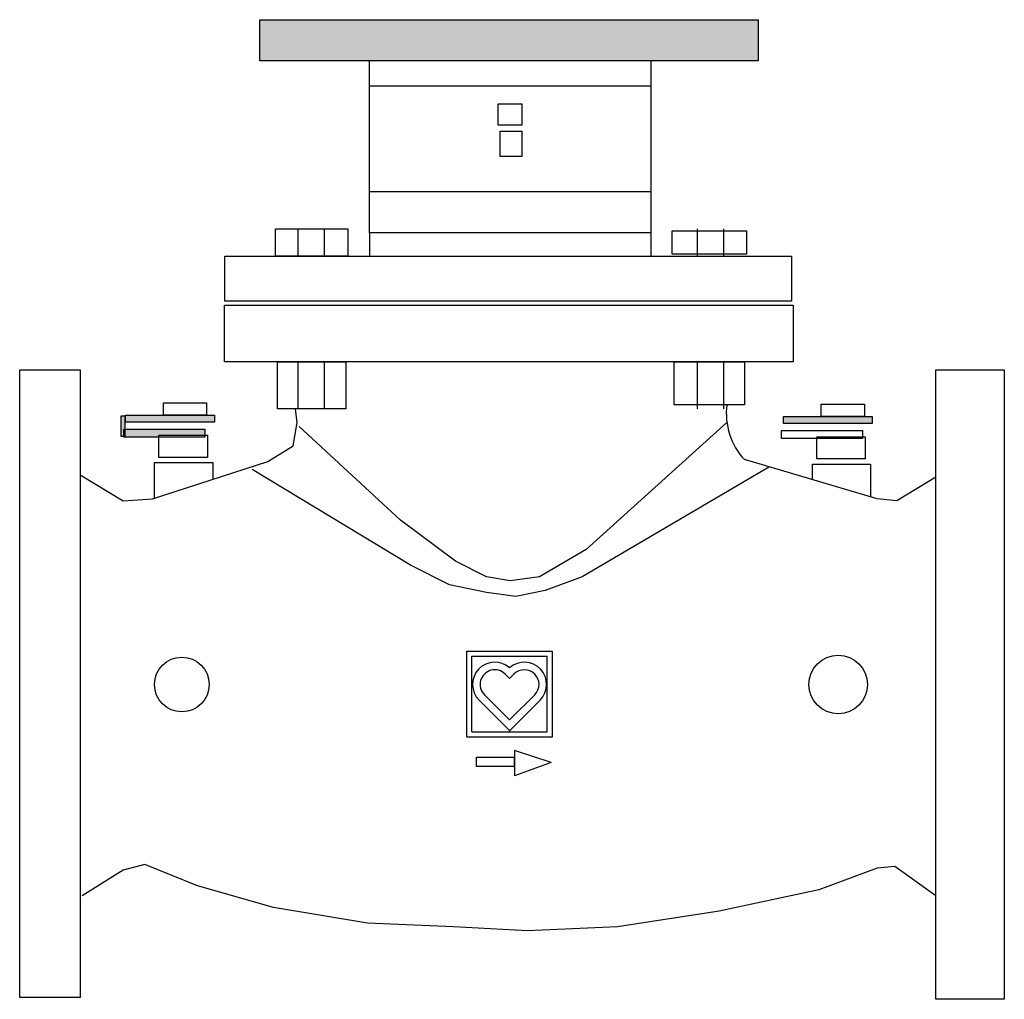
# Model space of a CAD drawing. Units: millimetres. Extents: x 2515 to 2601.5, y 1264 to 1350.1.
import ezdxf

# ---------------------------------------------------------------- set-up
doc = ezdxf.new("R2010")
doc.units = ezdxf.units.MM

# ---------------------------------------------------------------- blocks, each defined once
blk = doc.blocks.new('a1')
at = {"lineweight": -2, "ltscale": 0.5}
blk.add_hatch(color=1, dxfattribs=at).paths.add_polyline_path([(1044.574, 553.918), (1044.574, 550.311), (1088.333, 550.311), (1088.333, 553.918)])
h = blk.add_hatch(color=1, dxfattribs=at)
h.paths.add_polyline_path([(1040.573, 518.573), (1040.573, 519.192), (1032.762, 519.192), (1032.762, 518.573)])
h.paths.add_polyline_path([(1032.706, 519.125), (1032.39, 519.125), (1032.39, 517.307), (1032.607, 517.307), (1032.607, 517.954), (1032.706, 517.954)])
h.paths.add_polyline_path([(1032.706, 517.954), (1032.706, 517.307), (1032.607, 517.307), (1032.607, 517.257), (1035.7, 517.257), (1035.7, 517.412), (1039.722, 517.412), (1039.722, 517.954)])
h = blk.add_hatch(color=5, dxfattribs=at)
h.paths.add_polyline_path([(1090.549, 519.062), (1090.549, 518.442), (1098.36, 518.442), (1098.36, 519.062)])
h.paths.add_polyline_path([(1097.509, 517.281), (1097.509, 517.823), (1090.493, 517.823), (1090.493, 517.127), (1093.488, 517.127), (1093.488, 517.281)], flags=16)
h.paths.add_polyline_path([(1090.493, 517.823), (1090.493, 517.127), (1097.509, 517.127), (1097.509, 517.823)])
for p, q in [((1078.895, 548.079), (1054.184, 548.079)), ((1078.895, 538.804), (1054.184, 538.804)), ((1047.902, 535.541), (1047.902, 533.137)), ((1050.204, 535.541), (1050.204, 533.137)), ((1082.982, 535.541), (1082.982, 533.137)), ((1085.284, 535.541), (1085.284, 533.137)), ((1054.184, 535.198), (1054.184, 533.137)), ((1078.895, 535.198), (1078.895, 533.137)), ((1047.902, 523.862), (1047.902, 519.74)), ((1050.204, 523.862), (1050.204, 519.74)), ((1082.982, 523.862), (1082.982, 519.74)), ((1085.284, 523.862), (1085.284, 519.74)), ((1047.834, 518.538), (1047.701, 519.74)), ((1047.491, 516.477), (1047.834, 518.538)), ((1056.929, 509.95), (1048.006, 518.194)), ((1085.588, 518.538), (1073.232, 507.374)), ((1045.26, 515.103), (1047.491, 516.477)), ((1035.135, 511.84), (1045.26, 515.103)), ((1089.317, 514.631), (1072.889, 504.97)), ((1098.801, 511.84), (1087.132, 515.275)), ((1028.786, 513.935), (1032.561, 511.668)), ((1057.787, 506), (1043.887, 514.416)), ((1103.949, 513.729), (1100.517, 511.668)), ((1032.561, 511.668), (1035.135, 511.84)), ((1100.517, 511.668), (1098.801, 511.84)), ((1061.734, 506.344), (1056.929, 509.95)), ((1073.232, 507.374), (1069.113, 504.97)), ((1061.219, 504.283), (1057.787, 506)), ((1064.48, 504.97), (1061.734, 506.344)), ((1064.48, 503.596), (1061.219, 504.283)), ((1066.539, 504.626), (1064.48, 504.97)), ((1069.113, 504.97), (1066.539, 504.626)), ((1072.889, 504.97), (1069.628, 503.767)), ((1067.054, 503.252), (1064.48, 503.596)), ((1069.628, 503.767), (1067.054, 503.252)), ((1070.146, 488.677), (1066.929, 489.722)), ((1066.929, 489.722), (1066.929, 487.512)), ((1070.146, 488.677), (1066.929, 487.512)), ((1032.561, 479.207), (1028.957, 476.974)), ((1034.449, 479.722), (1032.561, 479.207)), ((1039.082, 477.833), (1034.449, 479.722)), ((1098.801, 479.379), (1093.653, 477.49)), ((1100.346, 479.551), (1098.801, 479.379)), ((1103.949, 476.974), (1100.346, 479.551)), ((1045.775, 475.944), (1039.082, 477.833)), ((1093.653, 477.49), (1084.901, 475.601)), ((1054.012, 474.57), (1045.775, 475.944)), ((1084.901, 475.601), (1075.978, 474.227)), ((1061.563, 474.227), (1054.012, 474.57)), ((1068.084, 473.883), (1061.563, 474.227)), ((1075.978, 474.227), (1068.084, 473.883))]:
    blk.add_line(p, q, dxfattribs=at)
at = {"linetype": 'Continuous'}
for p, q in [((1062.737, 498.454), (1070.255, 498.454)), ((1062.737, 490.936), (1062.737, 498.454)), ((1070.255, 490.936), (1070.255, 498.454)), ((1063.18, 498.012), (1069.813, 498.012)), ((1063.18, 491.378), (1063.18, 498.012)), ((1069.813, 491.378), (1069.813, 498.012)), ((1066.107, 496.441), (1066.496, 496.051)), ((1066.496, 496.051), (1066.886, 496.441)), ((1063.817, 494.151), (1066.543, 491.425)), ((1064.286, 494.62), (1066.496, 492.41)), ((1066.45, 491.425), (1069.176, 494.151)), ((1066.496, 492.41), (1068.706, 494.62)), ((1063.18, 491.378), (1069.813, 491.378)), ((1062.737, 490.936), (1070.255, 490.936))]:
    blk.add_line(p, q, dxfattribs=at)
at = {"lineweight": -2, "ltscale": 0.5}
for points in [[(1088.333, 553.918), (1088.333, 550.311), (1044.574, 550.311), (1044.574, 553.918)], [(1067.569, 546.533), (1067.569, 544.644), (1065.51, 544.644), (1065.51, 546.533)], [(1067.569, 544.128), (1067.569, 541.896), (1065.681, 541.896), (1065.681, 544.128)], [(1052.296, 535.541), (1052.296, 533.137), (1045.946, 533.137), (1045.946, 535.541)], [(1087.304, 535.369), (1087.304, 533.308), (1080.783, 533.308), (1080.783, 535.369)], [(1091.251, 533.137), (1091.251, 529.186), (1041.485, 529.186), (1041.485, 533.137)], [(1091.395, 528.843), (1091.395, 523.862), (1041.457, 523.862), (1041.457, 528.843)], [(1052.124, 523.862), (1052.124, 519.74), (1046.118, 519.74), (1046.118, 523.862)], [(1087.132, 523.862), (1087.132, 520.084), (1080.954, 520.084), (1080.954, 523.862)], [(1028.786, 523.175), (1028.786, 468.044), (1023.466, 468.044), (1023.466, 523.175)], [(1109.956, 523.175), (1109.956, 467.872), (1103.949, 467.872), (1103.949, 523.175)], [(1039.877, 520.276), (1039.877, 519.192), (1036.087, 519.192), (1036.087, 520.276)], [(1097.664, 520.145), (1097.664, 519.062), (1093.874, 519.062), (1093.874, 520.145)], [(1032.706, 519.125), (1032.706, 517.307), (1032.39, 517.307), (1032.39, 519.125)], [(1040.573, 519.192), (1040.573, 518.573), (1032.762, 518.573), (1032.762, 519.192)], [(1098.36, 519.062), (1098.36, 518.442), (1090.549, 518.442), (1090.549, 519.062)], [(1039.722, 517.954), (1039.722, 517.257), (1032.607, 517.257), (1032.607, 517.954)], [(1039.954, 517.412), (1039.954, 515.477), (1035.7, 515.477), (1035.7, 517.412)], [(1097.509, 517.823), (1097.509, 517.127), (1090.394, 517.127), (1090.394, 517.823)], [(1097.741, 517.281), (1097.741, 515.346), (1093.488, 515.346), (1093.488, 517.281)], [(1066.911, 489.14), (1066.911, 488.307), (1063.584, 488.307), (1063.584, 489.14)]]:
    blk.add_lwpolyline(points, close=True, dxfattribs=at)
for points in [[(1078.895, 550.311), (1078.895, 535.198), (1054.184, 535.198), (1054.184, 550.311)], [(1035.314, 511.897), (1035.314, 515.013), (1040.418, 515.013), (1040.418, 513.542)], [(1093.101, 513.518), (1093.101, 514.882), (1098.205, 514.882), (1098.205, 512.015)]]:
    blk.add_lwpolyline(points, dxfattribs=at)
for centre, radius in [((1037.709, 495.523), 2.402), ((1095.369, 495.523), 2.574)]:
    blk.add_circle(centre, radius, dxfattribs=at)
blk.add_arc((1091.44, 519.311), 5.903, 172.47727, 223.13274)
at = {"linetype": 'Continuous'}
for centre, radius, start, end in [((1065.197, 495.531), 1.951, 48.21411, 225.00026), ((1067.796, 495.531), 1.951, 315, 131.786), ((1065.197, 495.531), 1.287, 44.9998, 225), ((1067.796, 495.531), 1.287, 315.0002, 134.9996)]:
    blk.add_arc(centre, radius, start, end, dxfattribs=at)

msp = doc.modelspace()

# ---------------------------------------------------------------- block references
msp.add_blockref('a1', (1491.507, 796.133))

doc.saveas('drawing.dxf')
